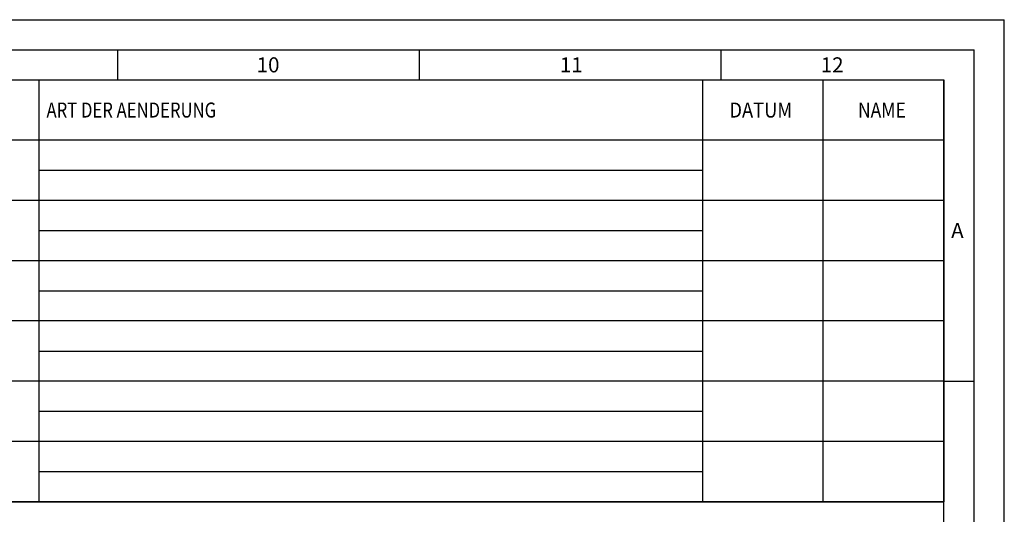
# Model space of a CAD drawing. Units: millimetres. Extents: x 0 to 594, y 0 to 420.
# Drawn here: x 431 to 594, y 338 to 420 of the extents above; entities that cross this region are included whole.
import ezdxf

# ---------------------------------------------------------------- set-up
doc = ezdxf.new("R2010")
doc.units = ezdxf.units.MM
doc.header["$LTSCALE"] = 32.67
doc.layers.add('607421696-000-00-ED1_FORMAT', color=7, linetype='CONTINUOUS')
doc.styles.get("Standard").update_dxf_attribs({"font": 'TXT.SHX', "width": 0.7})

# ---------------------------------------------------------------- blocks, each defined once
blk = doc.blocks.new('CHANGEBLOCK_BL4', base_point=(501.5, 375))
at = {"layer": '607421696-000-00-ED1_FORMAT', "color": 7, "linetype": 'CONTINUOUS'}
for p, q in [((434, 340), (434, 410)), ((544, 340), (544, 410)), ((564, 340), (564, 410)), ((584, 400), (419, 400)), ((584, 390), (419, 390)), ((584, 380), (419, 380)), ((584, 370), (419, 370)), ((584, 360), (419, 360)), ((584, 350), (419, 350)), ((584, 340), (419, 340))]:
    blk.add_line(p, q, dxfattribs=at)
at = {"layer": '607421696-000-00-ED1_FORMAT', "color": 2, "linetype": 'CONTINUOUS'}
for s, width, p in [('ART DER AENDERUNG', 0.810924, (435.23, 403.75)), ('DATUM', 0.890476, (548.43, 403.75)), ('NAME', 0.85119, (569.74, 403.75))]:
    blk.add_text(s, height=2.5, dxfattribs=dict(at, width=width)).set_placement(p)

msp = doc.modelspace()

# ---------------------------------------------------------------- linework, layer by layer
at = {"layer": '607421696-000-00-ED1_FORMAT', "color": 3, "linetype": 'CONTINUOUS'}
for p, q in [((0, 420), (594, 420)), ((594, 0), (594, 420)), ((5, 415), (589, 415)), ((447, 415), (447, 410)), ((497, 415), (497, 410)), ((547, 415), (547, 410)), ((589, 5), (589, 415)), ((419, 410), (584, 410)), ((584, 410), (584, 340)), ((434, 395), (544, 395)), ((434, 385), (544, 385)), ((434, 375), (544, 375)), ((434, 365), (544, 365)), ((584, 360), (589, 360)), ((434, 355), (544, 355)), ((434, 345), (544, 345)), ((419, 340), (584, 340))]:
    msp.add_line(p, q, dxfattribs=at)
at = {"layer": '607421696-000-00-ED1_FORMAT', "color": 7, "linetype": 'CONTINUOUS'}
for p in [(10, 410), (584, 10)]:
    msp.add_line(p, (584, 410), dxfattribs=at)

# ---------------------------------------------------------------- block references
at = {"layer": '607421696-000-00-ED1_FORMAT', "color": 3, "linetype": 'CONTINUOUS'}
msp.add_blockref('CHANGEBLOCK_BL4', (501.5, 375), dxfattribs=at)

# ---------------------------------------------------------------- texts
at = {"layer": '607421696-000-00-ED1_FORMAT', "color": 2, "linetype": 'CONTINUOUS', "char_height": 2.5, "attachment_point": 1, "line_spacing_factor": 0.9}
for s, insert, width in [('10', (470.0655, 413.75), 5.803571), ('11', (520.3333, 413.75), 5), ('12', (563.5655, 413.75), 5.803571), ('A', (585.1905, 386.25), 3.928571)]:
    msp.add_mtext(s, dxfattribs=dict(at, insert=insert, width=width))

doc.saveas('drawing.dxf')
